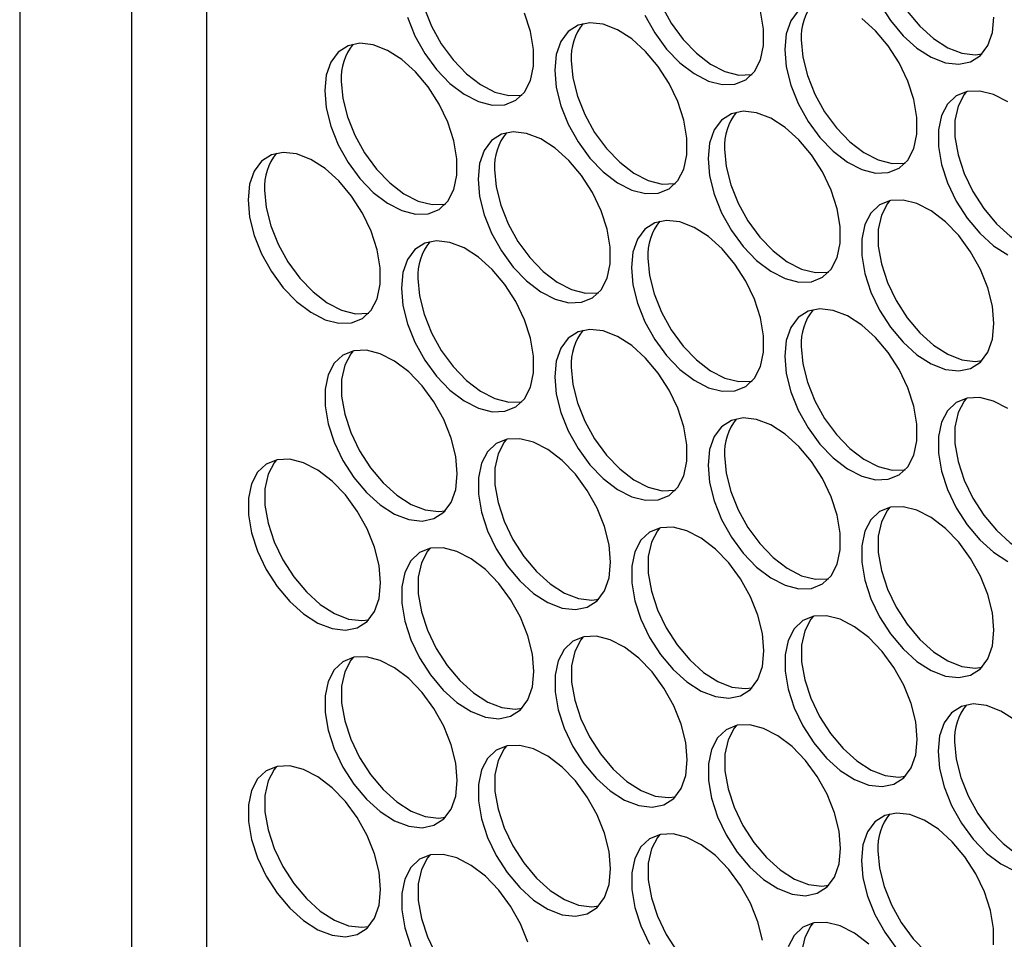
# Model space of a CAD drawing. Units: millimetres. Extents: x -1562 to 3548, y -1765 to 1420.
# Drawn here: x 1204 to 1288, y 779 to 857 of the extents above; entities that cross this region are included whole.
import ezdxf

# ---------------------------------------------------------------- set-up
doc = ezdxf.new("R2010")
doc.units = ezdxf.units.MM

msp = doc.modelspace()

# ---------------------------------------------------------------- linework, layer by layer
at = {"color": 7, "linetype": 'Continuous', "lineweight": 25}
for p, q in [((1204.214, 1044.215), (1204.214, 655.542)), ((1213.76, 1038.704), (1213.76, 650.031)), ((1220.161, 1030.112), (1220.161, 658.625))]:
    msp.add_line(p, q, dxfattribs=at)
at = {"color": 7, "linetype": 'Continuous', "lineweight": 25, "flags": 128}
for points in [[(1278.448, 868.008), (1278.244, 867.763), (1277.731, 866.778), (1277.468, 865.55), (1277.468, 864.138), (1277.731, 862.606), (1278.244, 861.028), (1278.985, 859.476), (1279.917, 858.023), (1280.998, 856.738), (1282.176, 855.679), (1283.398, 854.898), (1284.605, 854.429), (1285.741, 854.296), (1286.321, 854.37)], [(1257.813, 863.11), (1257.945, 861.629), (1258.335, 860.065), (1258.966, 858.491), (1259.807, 856.979), (1260.82, 855.602), (1261.956, 854.423), (1263.163, 853.498), (1264.385, 852.869), (1265.563, 852.567), (1266.644, 852.605), (1266.699, 852.616)], [(1238.19, 861.356), (1238.323, 859.876), (1238.713, 858.312), (1239.344, 856.737), (1240.185, 855.226), (1241.197, 853.849), (1242.334, 852.67), (1243.541, 851.745), (1244.762, 851.116), (1245.941, 850.814), (1247.022, 850.851), (1247.077, 850.863)], [(1277.571, 858.66), (1278.504, 857.207), (1279.584, 855.922), (1280.763, 854.863), (1281.984, 854.082), (1283.192, 853.613), (1284.328, 853.48), (1285.34, 853.688), (1286.182, 854.228), (1286.812, 855.075), (1287.203, 856.188), (1287.335, 857.516)], [(1237.3, 857.496), (1237.93, 855.921), (1238.772, 854.41), (1239.784, 853.033), (1240.92, 851.854), (1242.127, 850.929), (1243.349, 850.3), (1244.528, 849.998), (1245.608, 850.035), (1246.541, 850.412), (1247.281, 851.109), (1247.794, 852.094), (1248.057, 853.322), (1248.057, 854.734), (1247.794, 856.266), (1247.281, 857.844)], [(1257.553, 857.675), (1258.394, 856.163), (1259.406, 854.786), (1260.543, 853.607), (1261.75, 852.682), (1262.971, 852.053), (1264.15, 851.751), (1265.231, 851.789), (1266.163, 852.165), (1266.903, 852.862), (1267.417, 853.848), (1267.68, 855.075), (1267.68, 856.488), (1267.417, 858.019)], [(1270.634, 858.029), (1270.003, 857.183), (1269.613, 856.07), (1269.481, 854.742)], [(1249.858, 852.989), (1249.991, 851.508), (1250.381, 849.944), (1251.012, 848.369), (1251.853, 846.858), (1252.865, 845.481), (1254.002, 844.302), (1255.209, 843.377), (1256.43, 842.748), (1257.609, 842.446), (1258.69, 842.484), (1259.622, 842.86), (1260.362, 843.557), (1260.876, 844.542), (1261.139, 845.77), (1261.139, 847.183), (1260.876, 848.714), (1260.362, 850.293), (1259.622, 851.844), (1258.69, 853.297), (1257.609, 854.583), (1256.43, 855.641), (1255.209, 856.422), (1254.002, 856.891), (1252.865, 857.024), (1251.853, 856.816), (1251.012, 856.276), (1250.381, 855.43), (1249.991, 854.316), (1249.858, 852.989)], [(1269.481, 854.742), (1269.613, 853.261), (1270.003, 851.697), (1270.634, 850.123), (1271.475, 848.612), (1272.488, 847.234), (1273.624, 846.056), (1274.831, 845.13), (1276.053, 844.502), (1277.231, 844.199), (1278.312, 844.237), (1279.244, 844.613), (1279.985, 845.31), (1280.498, 846.296), (1280.761, 847.523), (1280.761, 848.936), (1280.498, 850.467), (1279.985, 852.046), (1279.244, 853.598), (1278.312, 855.05), (1277.231, 856.336), (1276.053, 857.394)], [(1230.236, 851.235), (1230.368, 849.755), (1230.759, 848.191), (1231.39, 846.616), (1232.231, 845.105), (1233.243, 843.728), (1234.38, 842.549), (1235.587, 841.624), (1236.808, 840.995), (1237.987, 840.692), (1239.068, 840.73), (1240, 841.106), (1240.74, 841.804), (1241.254, 842.789), (1241.517, 844.017), (1241.517, 845.429), (1241.254, 846.961), (1240.74, 848.539), (1240, 850.091), (1239.068, 851.544), (1237.987, 852.829), (1236.808, 853.888), (1235.587, 854.669), (1234.38, 855.137), (1233.243, 855.271), (1232.231, 855.062), (1231.39, 854.523), (1230.759, 853.676), (1230.368, 852.563), (1230.236, 851.235)], [(1270.894, 855.558), (1271.026, 854.077), (1271.417, 852.513), (1272.047, 850.939), (1272.889, 849.428), (1273.901, 848.05), (1275.037, 846.872), (1276.245, 845.946), (1277.466, 845.318), (1278.645, 845.015), (1279.725, 845.053), (1279.78, 845.065)], [(1251.272, 853.805), (1251.404, 852.324), (1251.795, 850.76), (1252.425, 849.185), (1253.266, 847.674), (1254.279, 846.297), (1255.415, 845.118), (1256.622, 844.193), (1257.844, 843.564), (1259.022, 843.262), (1260.103, 843.3), (1260.158, 843.311)], [(1231.65, 852.051), (1231.782, 850.571), (1232.172, 849.007), (1232.803, 847.432), (1233.644, 845.921), (1234.657, 844.544), (1235.793, 843.365), (1237, 842.44), (1238.222, 841.811), (1239.4, 841.508), (1240.481, 841.546), (1240.536, 841.558)], [(1288.525, 850.27), (1287.304, 850.899), (1286.125, 851.202), (1285.044, 851.164), (1284.112, 850.788), (1283.372, 850.09), (1282.858, 849.105), (1282.595, 847.877), (1282.595, 846.465), (1282.858, 844.933), (1283.372, 843.355), (1284.112, 841.803), (1285.044, 840.35), (1286.125, 839.065), (1287.304, 838.006), (1288.525, 837.225)], [(1284.989, 851.152), (1284.785, 850.906), (1284.272, 849.921), (1284.009, 848.693), (1284.009, 847.281), (1284.272, 845.749), (1284.785, 844.171), (1285.525, 842.619), (1286.458, 841.166), (1287.539, 839.881), (1288.717, 838.822), (1289.939, 838.041), (1291.146, 837.573), (1292.282, 837.439), (1292.862, 837.513)], [(1262.94, 845.437), (1263.072, 843.956), (1263.463, 842.392), (1264.093, 840.818), (1264.935, 839.307), (1265.947, 837.929), (1267.083, 836.751), (1268.29, 835.825), (1269.512, 835.197), (1270.691, 834.894), (1271.771, 834.932), (1272.704, 835.308), (1273.444, 836.005), (1273.957, 836.991), (1274.22, 838.218), (1274.22, 839.631), (1273.957, 841.162), (1273.444, 842.741), (1272.704, 844.293), (1271.771, 845.745), (1270.691, 847.031), (1269.512, 848.089), (1268.29, 848.871), (1267.083, 849.339), (1265.947, 849.472), (1264.935, 849.264), (1264.093, 848.724), (1263.463, 847.878), (1263.072, 846.765), (1262.94, 845.437)], [(1243.318, 843.683), (1243.45, 842.203), (1243.84, 840.639), (1244.471, 839.064), (1245.312, 837.553), (1246.325, 836.176), (1247.461, 834.997), (1248.668, 834.072), (1249.89, 833.443), (1251.068, 833.141), (1252.149, 833.178), (1253.081, 833.555), (1253.822, 834.252), (1254.335, 835.237), (1254.598, 836.465), (1254.598, 837.878), (1254.335, 839.409), (1253.822, 840.987), (1253.081, 842.539), (1252.149, 843.992), (1251.068, 845.277), (1249.89, 846.336), (1248.668, 847.117), (1247.461, 847.586), (1246.325, 847.719), (1245.312, 847.511), (1244.471, 846.971), (1243.84, 846.124), (1243.45, 845.011), (1243.318, 843.683)], [(1223.695, 841.93), (1223.828, 840.45), (1224.218, 838.885), (1224.849, 837.311), (1225.69, 835.8), (1226.703, 834.423), (1227.839, 833.244), (1229.046, 832.319), (1230.267, 831.69), (1231.446, 831.387), (1232.527, 831.425), (1233.459, 831.801), (1234.199, 832.499), (1234.713, 833.484), (1234.976, 834.712), (1234.976, 836.124), (1234.713, 837.656), (1234.199, 839.234), (1233.459, 840.786), (1232.527, 842.239), (1231.446, 843.524), (1230.267, 844.582), (1229.046, 845.364), (1227.839, 845.832), (1226.703, 845.966), (1225.69, 845.757), (1224.849, 845.217), (1224.218, 844.371), (1223.828, 843.258), (1223.695, 841.93)], [(1264.353, 846.253), (1264.486, 844.772), (1264.876, 843.208), (1265.507, 841.634), (1266.348, 840.123), (1267.36, 838.745), (1268.497, 837.567), (1269.704, 836.641), (1270.925, 836.012), (1272.104, 835.71), (1273.185, 835.748), (1273.24, 835.76)], [(1244.731, 844.499), (1244.863, 843.019), (1245.254, 841.455), (1245.885, 839.88), (1246.726, 838.369), (1247.738, 836.992), (1248.875, 835.813), (1250.082, 834.888), (1251.303, 834.259), (1252.482, 833.957), (1253.562, 833.994), (1253.618, 834.006)], [(1225.109, 842.746), (1225.241, 841.265), (1225.632, 839.701), (1226.262, 838.127), (1227.104, 836.616), (1228.116, 835.239), (1229.252, 834.06), (1230.459, 833.135), (1231.681, 832.506), (1232.86, 832.203), (1233.94, 832.241), (1233.995, 832.253)], [(1287.335, 831.354), (1287.203, 832.834), (1286.812, 834.398), (1286.182, 835.973), (1285.34, 837.484), (1284.328, 838.861), (1283.192, 840.04), (1281.984, 840.965), (1280.763, 841.594), (1279.584, 841.896), (1278.504, 841.859), (1277.571, 841.482), (1276.831, 840.785), (1276.317, 839.8), (1276.054, 838.572), (1276.054, 837.16), (1276.317, 835.628), (1276.831, 834.05), (1277.571, 832.498), (1278.504, 831.045), (1279.584, 829.76), (1280.763, 828.701), (1281.984, 827.92), (1283.192, 827.451), (1284.328, 827.318), (1285.34, 827.527), (1286.182, 828.066), (1286.812, 828.913), (1287.203, 830.026), (1287.335, 831.354)], [(1278.448, 841.846), (1278.244, 841.601), (1277.731, 840.616), (1277.468, 839.388), (1277.468, 837.976), (1277.731, 836.444), (1278.244, 834.866), (1278.985, 833.314), (1279.917, 831.861), (1280.998, 830.576), (1282.176, 829.517), (1283.398, 828.736), (1284.605, 828.267), (1285.741, 828.134), (1286.321, 828.208)], [(1256.399, 836.132), (1256.531, 834.651), (1256.922, 833.087), (1257.553, 831.513), (1258.394, 830.001), (1259.406, 828.624), (1260.543, 827.445), (1261.75, 826.52), (1262.971, 825.891), (1264.15, 825.589), (1265.231, 825.627), (1266.163, 826.003), (1266.903, 826.7), (1267.417, 827.686), (1267.68, 828.913), (1267.68, 830.326), (1267.417, 831.857), (1266.903, 833.436), (1266.163, 834.987), (1265.231, 836.44), (1264.15, 837.726), (1262.971, 838.784), (1261.75, 839.566), (1260.543, 840.034), (1259.406, 840.167), (1258.394, 839.959), (1257.553, 839.419), (1256.922, 838.573), (1256.531, 837.46), (1256.399, 836.132)], [(1236.777, 834.378), (1236.909, 832.898), (1237.3, 831.334), (1237.93, 829.759), (1238.772, 828.248), (1239.784, 826.871), (1240.92, 825.692), (1242.127, 824.767), (1243.349, 824.138), (1244.528, 823.836), (1245.608, 823.873), (1246.541, 824.25), (1247.281, 824.947), (1247.794, 825.932), (1248.057, 827.16), (1248.057, 828.572), (1247.794, 830.104), (1247.281, 831.682), (1246.541, 833.234), (1245.608, 834.687), (1244.528, 835.972), (1243.349, 837.031), (1242.127, 837.812), (1240.92, 838.281), (1239.784, 838.414), (1238.772, 838.206), (1237.93, 837.666), (1237.3, 836.819), (1236.909, 835.706), (1236.777, 834.378)], [(1257.813, 836.948), (1257.945, 835.467), (1258.335, 833.903), (1258.966, 832.329), (1259.807, 830.817), (1260.82, 829.44), (1261.956, 828.261), (1263.163, 827.336), (1264.385, 826.707), (1265.563, 826.405), (1266.644, 826.443), (1266.699, 826.455)], [(1238.19, 835.194), (1238.323, 833.714), (1238.713, 832.15), (1239.344, 830.575), (1240.185, 829.064), (1241.197, 827.687), (1242.334, 826.508), (1243.541, 825.583), (1244.762, 824.954), (1245.941, 824.652), (1247.022, 824.689), (1247.077, 824.701)], [(1269.481, 828.58), (1269.613, 827.099), (1270.003, 825.535), (1270.634, 823.961), (1271.475, 822.45), (1272.488, 821.073), (1273.624, 819.894), (1274.831, 818.968), (1276.053, 818.34), (1277.231, 818.037), (1278.312, 818.075), (1279.244, 818.451), (1279.985, 819.148), (1280.498, 820.134), (1280.761, 821.362), (1280.761, 822.774), (1280.498, 824.305), (1279.985, 825.884), (1279.244, 827.436), (1278.312, 828.888), (1277.231, 830.174), (1276.053, 831.232), (1274.831, 832.014), (1273.624, 832.482), (1272.488, 832.615), (1271.475, 832.407), (1270.634, 831.867), (1270.003, 831.021), (1269.613, 829.908), (1269.481, 828.58)], [(1249.858, 826.827), (1249.991, 825.346), (1250.381, 823.782), (1251.012, 822.207), (1251.853, 820.696), (1252.865, 819.319), (1254.002, 818.14), (1255.209, 817.215), (1256.43, 816.586), (1257.609, 816.284), (1258.69, 816.322), (1259.622, 816.698), (1260.362, 817.395), (1260.876, 818.38), (1261.139, 819.608), (1261.139, 821.021), (1260.876, 822.552), (1260.362, 824.131), (1259.622, 825.682), (1258.69, 827.135), (1257.609, 828.421), (1256.43, 829.479), (1255.209, 830.26), (1254.002, 830.729), (1252.865, 830.862), (1251.853, 830.654), (1251.012, 830.114), (1250.381, 829.268), (1249.991, 828.154), (1249.858, 826.827)], [(1270.894, 829.396), (1271.026, 827.915), (1271.417, 826.351), (1272.047, 824.777), (1272.889, 823.266), (1273.901, 821.888), (1275.037, 820.71), (1276.245, 819.784), (1277.466, 819.156), (1278.645, 818.853), (1279.725, 818.891), (1279.78, 818.903)], [(1241.55, 818.542), (1241.418, 820.023), (1241.027, 821.587), (1240.396, 823.161), (1239.555, 824.672), (1238.543, 826.049), (1237.406, 827.228), (1236.199, 828.154), (1234.978, 828.782), (1233.799, 829.085), (1232.718, 829.047), (1231.786, 828.671), (1231.046, 827.974), (1230.532, 826.988), (1230.269, 825.76), (1230.269, 824.348), (1230.532, 822.817), (1231.046, 821.238), (1231.786, 819.686), (1232.718, 818.234), (1233.799, 816.948), (1234.978, 815.89), (1236.199, 815.108), (1237.406, 814.64), (1238.543, 814.507), (1239.555, 814.715), (1240.396, 815.255), (1241.027, 816.101), (1241.418, 817.214), (1241.55, 818.542)], [(1232.663, 829.035), (1232.459, 828.79), (1231.946, 827.804), (1231.683, 826.576), (1231.683, 825.164), (1231.946, 823.632), (1232.459, 822.054), (1233.2, 820.502), (1234.132, 819.049), (1235.213, 817.764), (1236.391, 816.706), (1237.613, 815.924), (1238.82, 815.456), (1239.956, 815.323), (1240.536, 815.396)], [(1251.272, 827.643), (1251.404, 826.162), (1251.795, 824.598), (1252.425, 823.023), (1253.266, 821.512), (1254.279, 820.135), (1255.415, 818.956), (1256.622, 818.031), (1257.844, 817.402), (1259.022, 817.1), (1260.103, 817.138), (1260.158, 817.149)], [(1288.525, 824.108), (1287.304, 824.737), (1286.125, 825.04), (1285.044, 825.002), (1284.112, 824.626), (1283.372, 823.928), (1282.858, 822.943), (1282.595, 821.715), (1282.595, 820.303), (1282.858, 818.771), (1283.372, 817.193), (1284.112, 815.641), (1285.044, 814.188), (1286.125, 812.903), (1287.304, 811.845), (1288.525, 811.063)], [(1284.989, 824.99), (1284.785, 824.744), (1284.272, 823.759), (1284.009, 822.531), (1284.009, 821.119), (1284.272, 819.587), (1284.785, 818.009), (1285.525, 816.457), (1286.458, 815.004), (1287.539, 813.719), (1288.717, 812.66), (1289.939, 811.879), (1291.146, 811.411), (1292.282, 811.277), (1292.862, 811.351)], [(1262.94, 819.275), (1263.072, 817.794), (1263.463, 816.23), (1264.093, 814.656), (1264.935, 813.145), (1265.947, 811.767), (1267.083, 810.589), (1268.29, 809.663), (1269.512, 809.035), (1270.691, 808.732), (1271.771, 808.77), (1272.704, 809.146), (1273.444, 809.843), (1273.957, 810.829), (1274.22, 812.056), (1274.22, 813.469), (1273.957, 815), (1273.444, 816.579), (1272.704, 818.131), (1271.771, 819.583), (1270.691, 820.869), (1269.512, 821.927), (1268.29, 822.709), (1267.083, 823.177), (1265.947, 823.31), (1264.935, 823.102), (1264.093, 822.562), (1263.463, 821.716), (1263.072, 820.603), (1262.94, 819.275)], [(1254.631, 810.99), (1254.499, 812.471), (1254.109, 814.035), (1253.478, 815.609), (1252.637, 817.12), (1251.624, 818.498), (1250.488, 819.676), (1249.281, 820.602), (1248.059, 821.23), (1246.881, 821.533), (1245.8, 821.495), (1244.868, 821.119), (1244.127, 820.422), (1243.614, 819.436), (1243.351, 818.209), (1243.351, 816.796), (1243.614, 815.265), (1244.127, 813.686), (1244.868, 812.134), (1245.8, 810.682), (1246.881, 809.396), (1248.059, 808.338), (1249.281, 807.556), (1250.488, 807.088), (1251.624, 806.955), (1252.637, 807.163), (1253.478, 807.703), (1254.109, 808.549), (1254.499, 809.662), (1254.631, 810.99)], [(1245.744, 821.483), (1245.541, 821.238), (1245.027, 820.252), (1244.764, 819.025), (1244.764, 817.612), (1245.027, 816.081), (1245.541, 814.502), (1246.281, 812.95), (1247.213, 811.498), (1248.294, 810.212), (1249.473, 809.154), (1250.694, 808.372), (1251.901, 807.904), (1253.038, 807.771), (1253.618, 807.844)], [(1264.353, 820.091), (1264.486, 818.61), (1264.876, 817.046), (1265.507, 815.472), (1266.348, 813.961), (1267.36, 812.583), (1268.497, 811.405), (1269.704, 810.479), (1270.925, 809.851), (1272.104, 809.548), (1273.185, 809.586), (1273.24, 809.598)], [(1235.009, 809.237), (1234.877, 810.717), (1234.486, 812.282), (1233.856, 813.856), (1233.014, 815.367), (1232.002, 816.744), (1230.866, 817.923), (1229.659, 818.848), (1228.437, 819.477), (1227.258, 819.78), (1226.178, 819.742), (1225.245, 819.366), (1224.505, 818.668), (1223.992, 817.683), (1223.729, 816.455), (1223.729, 815.043), (1223.992, 813.511), (1224.505, 811.933), (1225.245, 810.381), (1226.178, 808.928), (1227.258, 807.643), (1228.437, 806.585), (1229.659, 805.803), (1230.866, 805.335), (1232.002, 805.201), (1233.014, 805.41), (1233.856, 805.95), (1234.486, 806.796), (1234.877, 807.909), (1235.009, 809.237)], [(1226.122, 819.73), (1225.919, 819.484), (1225.405, 818.499), (1225.142, 817.271), (1225.142, 815.859), (1225.405, 814.327), (1225.919, 812.749), (1226.659, 811.197), (1227.591, 809.744), (1228.672, 808.459), (1229.851, 807.401), (1231.072, 806.619), (1232.279, 806.151), (1233.415, 806.017), (1233.995, 806.091)], [(1287.335, 805.192), (1287.203, 806.672), (1286.812, 808.236), (1286.182, 809.811), (1285.34, 811.322), (1284.328, 812.699), (1283.192, 813.878), (1281.984, 814.803), (1280.763, 815.432), (1279.584, 815.735), (1278.504, 815.697), (1277.571, 815.32), (1276.831, 814.623), (1276.317, 813.638), (1276.054, 812.41), (1276.054, 810.998), (1276.317, 809.466), (1276.831, 807.888), (1277.571, 806.336), (1278.504, 804.883), (1279.584, 803.598), (1280.763, 802.539), (1281.984, 801.758), (1283.192, 801.29), (1284.328, 801.156), (1285.34, 801.365), (1286.182, 801.904), (1286.812, 802.751), (1287.203, 803.864), (1287.335, 805.192)], [(1278.448, 815.684), (1278.244, 815.439), (1277.731, 814.454), (1277.468, 813.226), (1277.468, 811.814), (1277.731, 810.282), (1278.244, 808.704), (1278.985, 807.152), (1279.917, 805.699), (1280.998, 804.414), (1282.176, 803.355), (1283.398, 802.574), (1284.605, 802.105), (1285.741, 801.972), (1286.321, 802.046)], [(1267.713, 803.438), (1267.581, 804.919), (1267.19, 806.483), (1266.559, 808.058), (1265.718, 809.569), (1264.706, 810.946), (1263.569, 812.125), (1262.362, 813.05), (1261.141, 813.679), (1259.962, 813.981), (1258.881, 813.943), (1257.949, 813.567), (1257.209, 812.87), (1256.695, 811.885), (1256.432, 810.657), (1256.432, 809.244), (1256.695, 807.713), (1257.209, 806.134), (1257.949, 804.583), (1258.881, 803.13), (1259.962, 801.844), (1261.141, 800.786), (1262.362, 800.005), (1263.569, 799.536), (1264.706, 799.403), (1265.718, 799.611), (1266.559, 800.151), (1267.19, 800.997), (1267.581, 802.111), (1267.713, 803.438)], [(1258.826, 813.931), (1258.622, 813.686), (1258.109, 812.7), (1257.846, 811.473), (1257.846, 810.06), (1258.109, 808.529), (1258.622, 806.95), (1259.363, 805.399), (1260.295, 803.946), (1261.376, 802.66), (1262.554, 801.602), (1263.776, 800.82), (1264.983, 800.352), (1266.119, 800.219), (1266.699, 800.293)], [(1248.091, 801.685), (1247.958, 803.166), (1247.568, 804.73), (1246.937, 806.304), (1246.096, 807.815), (1245.083, 809.192), (1243.947, 810.371), (1242.74, 811.297), (1241.519, 811.925), (1240.34, 812.228), (1239.259, 812.19), (1238.327, 811.814), (1237.587, 811.117), (1237.073, 810.131), (1236.81, 808.903), (1236.81, 807.491), (1237.073, 805.96), (1237.587, 804.381), (1238.327, 802.829), (1239.259, 801.377), (1240.34, 800.091), (1241.519, 799.033), (1242.74, 798.251), (1243.947, 797.783), (1245.083, 797.65), (1246.096, 797.858), (1246.937, 798.398), (1247.568, 799.244), (1247.958, 800.357), (1248.091, 801.685)], [(1239.203, 812.178), (1239, 811.933), (1238.486, 810.947), (1238.223, 809.719), (1238.223, 808.307), (1238.486, 806.776), (1239, 805.197), (1239.74, 803.645), (1240.673, 802.193), (1241.753, 800.907), (1242.932, 799.849), (1244.153, 799.067), (1245.361, 798.599), (1246.497, 798.466), (1247.077, 798.539)], [(1280.794, 795.887), (1280.662, 797.367), (1280.271, 798.931), (1279.641, 800.506), (1278.8, 802.017), (1277.787, 803.394), (1276.651, 804.573), (1275.444, 805.498), (1274.222, 806.127), (1273.044, 806.429), (1271.963, 806.392), (1271.031, 806.015), (1270.29, 805.318), (1269.777, 804.333), (1269.514, 803.105), (1269.514, 801.693), (1269.777, 800.161), (1270.29, 798.583), (1271.031, 797.031), (1271.963, 795.578), (1273.044, 794.293), (1274.222, 793.234), (1275.444, 792.453), (1276.651, 791.984), (1277.787, 791.851), (1278.8, 792.059), (1279.641, 792.599), (1280.271, 793.446), (1280.662, 794.559), (1280.794, 795.887)], [(1271.907, 806.379), (1271.704, 806.134), (1271.19, 805.149), (1270.927, 803.921), (1270.927, 802.508), (1271.19, 800.977), (1271.704, 799.399), (1272.444, 797.847), (1273.376, 796.394), (1274.457, 795.109), (1275.636, 794.05), (1276.857, 793.269), (1278.064, 792.8), (1279.201, 792.667), (1279.78, 792.741)], [(1261.172, 794.133), (1261.04, 795.614), (1260.649, 797.178), (1260.019, 798.752), (1259.177, 800.264), (1258.165, 801.641), (1257.029, 802.82), (1255.821, 803.745), (1254.6, 804.374), (1253.421, 804.676), (1252.341, 804.638), (1251.408, 804.262), (1250.668, 803.565), (1250.154, 802.579), (1249.892, 801.352), (1249.892, 799.939), (1250.154, 798.408), (1250.668, 796.829), (1251.408, 795.278), (1252.341, 793.825), (1253.421, 792.539), (1254.6, 791.481), (1255.821, 790.699), (1257.029, 790.231), (1258.165, 790.098), (1259.177, 790.306), (1260.019, 790.846), (1260.649, 791.692), (1261.04, 792.805), (1261.172, 794.133)], [(1252.285, 804.626), (1252.082, 804.381), (1251.568, 803.395), (1251.305, 802.168), (1251.305, 800.755), (1251.568, 799.224), (1252.082, 797.645), (1252.822, 796.093), (1253.754, 794.641), (1254.835, 793.355), (1256.013, 792.297), (1257.235, 791.515), (1258.442, 791.047), (1259.578, 790.914), (1260.158, 790.987)], [(1241.55, 792.38), (1241.418, 793.861), (1241.027, 795.425), (1240.396, 796.999), (1239.555, 798.51), (1238.543, 799.887), (1237.406, 801.066), (1236.199, 801.992), (1234.978, 802.62), (1233.799, 802.923), (1232.718, 802.885), (1231.786, 802.509), (1231.046, 801.812), (1230.532, 800.826), (1230.269, 799.598), (1230.269, 798.186), (1230.532, 796.655), (1231.046, 795.076), (1231.786, 793.524), (1232.718, 792.072), (1233.799, 790.786), (1234.978, 789.728), (1236.199, 788.946), (1237.406, 788.478), (1238.543, 788.345), (1239.555, 788.553), (1240.396, 789.093), (1241.027, 789.939), (1241.418, 791.052), (1241.55, 792.38)], [(1232.663, 802.873), (1232.459, 802.628), (1231.946, 801.642), (1231.683, 800.414), (1231.683, 799.002), (1231.946, 797.471), (1232.459, 795.892), (1233.2, 794.34), (1234.132, 792.888), (1235.213, 791.602), (1236.391, 790.544), (1237.613, 789.762), (1238.82, 789.294), (1239.956, 789.161), (1240.536, 789.234)], [(1289.134, 797.518), (1287.913, 798.3), (1286.706, 798.768), (1285.569, 798.902), (1284.557, 798.693), (1283.716, 798.153), (1283.085, 797.307), (1282.694, 796.194), (1282.562, 794.866)], [(1274.254, 786.582), (1274.121, 788.062), (1273.731, 789.626), (1273.1, 791.201), (1272.259, 792.712), (1271.246, 794.089), (1270.11, 795.268), (1268.903, 796.193), (1267.682, 796.822), (1266.503, 797.124), (1265.422, 797.087), (1264.49, 796.71), (1263.75, 796.013), (1263.236, 795.028), (1262.973, 793.8), (1262.973, 792.387), (1263.236, 790.856), (1263.75, 789.278), (1264.49, 787.726), (1265.422, 786.273), (1266.503, 784.988), (1267.682, 783.929), (1268.903, 783.148), (1270.11, 782.679), (1271.246, 782.546), (1272.259, 782.754), (1273.1, 783.294), (1273.731, 784.141), (1274.121, 785.254), (1274.254, 786.582)], [(1265.366, 797.074), (1265.163, 796.829), (1264.649, 795.844), (1264.386, 794.616), (1264.386, 793.203), (1264.649, 791.672), (1265.163, 790.094), (1265.903, 788.542), (1266.836, 787.089), (1267.916, 785.804), (1269.095, 784.745), (1270.316, 783.964), (1271.523, 783.495), (1272.66, 783.362), (1273.24, 783.436)], [(1283.975, 795.682), (1284.108, 794.202), (1284.498, 792.637), (1285.129, 791.063), (1285.97, 789.552), (1286.983, 788.175), (1288.119, 786.996), (1289.326, 786.071), (1290.548, 785.442), (1291.726, 785.139), (1292.807, 785.177), (1292.862, 785.189)], [(1254.631, 784.828), (1254.499, 786.309), (1254.109, 787.873), (1253.478, 789.447), (1252.637, 790.958), (1251.624, 792.336), (1250.488, 793.514), (1249.281, 794.44), (1248.059, 795.068), (1246.881, 795.371), (1245.8, 795.333), (1244.868, 794.957), (1244.127, 794.26), (1243.614, 793.274), (1243.351, 792.047), (1243.351, 790.634), (1243.614, 789.103), (1244.127, 787.524), (1244.868, 785.972), (1245.8, 784.52), (1246.881, 783.234), (1248.059, 782.176), (1249.281, 781.394), (1250.488, 780.926), (1251.624, 780.793), (1252.637, 781.001), (1253.478, 781.541), (1254.109, 782.387), (1254.499, 783.5), (1254.631, 784.828)], [(1245.744, 795.321), (1245.541, 795.076), (1245.027, 794.09), (1244.764, 792.863), (1244.764, 791.45), (1245.027, 789.919), (1245.541, 788.34), (1246.281, 786.788), (1247.213, 785.336), (1248.294, 784.05), (1249.473, 782.992), (1250.694, 782.21), (1251.901, 781.742), (1253.038, 781.609), (1253.618, 781.682)], [(1282.562, 794.866), (1282.694, 793.386), (1283.085, 791.821), (1283.716, 790.247), (1284.557, 788.736), (1285.569, 787.359), (1286.706, 786.18), (1287.913, 785.255), (1289.134, 784.626)], [(1235.009, 783.075), (1234.877, 784.556), (1234.486, 786.12), (1233.856, 787.694), (1233.014, 789.205), (1232.002, 790.582), (1230.866, 791.761), (1229.659, 792.687), (1228.437, 793.315), (1227.258, 793.618), (1226.178, 793.58), (1225.245, 793.204), (1224.505, 792.506), (1223.992, 791.521), (1223.729, 790.293), (1223.729, 788.881), (1223.992, 787.349), (1224.505, 785.771), (1225.245, 784.219), (1226.178, 782.766), (1227.258, 781.481), (1228.437, 780.423), (1229.659, 779.641), (1230.866, 779.173), (1232.002, 779.04), (1233.014, 779.248), (1233.856, 779.788), (1234.486, 780.634), (1234.877, 781.747), (1235.009, 783.075)], [(1226.122, 793.568), (1225.919, 793.322), (1225.405, 792.337), (1225.142, 791.109), (1225.142, 789.697), (1225.405, 788.165), (1225.919, 786.587), (1226.659, 785.035), (1227.591, 783.582), (1228.672, 782.297), (1229.851, 781.239), (1231.072, 780.457), (1232.279, 779.989), (1233.415, 779.855), (1233.995, 779.929)], [(1287.302, 778.343), (1287.302, 779.755), (1287.039, 781.287), (1286.525, 782.865), (1285.785, 784.417), (1284.853, 785.87), (1283.772, 787.155), (1282.593, 788.213), (1281.372, 788.995), (1280.165, 789.463), (1279.028, 789.596), (1278.016, 789.388), (1277.175, 788.848), (1276.544, 788.002), (1276.154, 786.889), (1276.021, 785.561)], [(1267.581, 778.757), (1267.19, 780.321), (1266.559, 781.896), (1265.718, 783.407), (1264.706, 784.784), (1263.569, 785.963), (1262.362, 786.888), (1261.141, 787.517), (1259.962, 787.819), (1258.881, 787.781), (1257.949, 787.405), (1257.209, 786.708), (1256.695, 785.723), (1256.432, 784.495), (1256.432, 783.082), (1256.695, 781.551), (1257.209, 779.973), (1257.949, 778.421)], [(1258.826, 787.769), (1258.622, 787.524), (1258.109, 786.539), (1257.846, 785.311), (1257.846, 783.898), (1258.109, 782.367), (1258.622, 780.788), (1259.363, 779.237), (1260.295, 777.784), (1261.376, 776.498), (1262.554, 775.44), (1263.776, 774.659), (1264.983, 774.19), (1266.119, 774.057), (1266.699, 774.131)], [(1277.435, 786.377), (1277.567, 784.896), (1277.958, 783.332), (1278.588, 781.758), (1279.429, 780.247), (1280.442, 778.87), (1281.578, 777.691), (1282.785, 776.765), (1284.007, 776.137), (1285.185, 775.834), (1286.266, 775.872), (1286.321, 775.884)], [(1247.568, 778.568), (1246.937, 780.142), (1246.096, 781.653), (1245.083, 783.031), (1243.947, 784.209), (1242.74, 785.135), (1241.519, 785.763), (1240.34, 786.066), (1239.259, 786.028), (1238.327, 785.652), (1237.587, 784.955), (1237.073, 783.969), (1236.81, 782.742), (1236.81, 781.329), (1237.073, 779.798), (1237.587, 778.219)], [(1239.203, 786.016), (1239, 785.771), (1238.486, 784.785), (1238.223, 783.557), (1238.223, 782.145), (1238.486, 780.614), (1239, 779.035), (1239.74, 777.483), (1240.673, 776.031), (1241.753, 774.745), (1242.932, 773.687), (1244.153, 772.905), (1245.361, 772.437), (1246.497, 772.304), (1247.077, 772.377)], [(1276.021, 785.561), (1276.154, 784.08), (1276.544, 782.516), (1277.175, 780.942), (1278.016, 779.431), (1279.028, 778.054)], [(1276.651, 778.411), (1275.444, 779.336), (1274.222, 779.965), (1273.044, 780.267), (1271.963, 780.23), (1271.031, 779.853), (1270.29, 779.156), (1269.777, 778.171)], [(1271.907, 780.217), (1271.704, 779.972), (1271.19, 778.987), (1270.927, 777.759), (1270.927, 776.347), (1271.19, 774.815), (1271.704, 773.237), (1272.444, 771.685), (1273.376, 770.232), (1274.457, 768.947), (1275.636, 767.888), (1276.857, 767.107), (1278.064, 766.638), (1279.201, 766.505), (1279.78, 766.579)]]:
    msp.add_lwpolyline(points, dxfattribs=at)
at = {"color": 7, "linetype": 'Continuous', "lineweight": 25}
for centre, start, end in [((1275.417, 855.837), 140.76572, 183.53011), ((1255.795, 854.084), 140.76542, 183.53031), ((1236.173, 852.33), 140.76551, 183.53026), ((1268.877, 846.532), 140.76572, 183.53011), ((1249.254, 844.778), 140.76542, 183.53031), ((1229.632, 843.025), 140.76515, 183.53068), ((1262.336, 837.227), 140.76572, 183.53011), ((1242.714, 835.473), 140.76508, 183.53065), ((1275.417, 829.675), 140.76572, 183.53011), ((1255.795, 827.922), 140.76496, 183.53076), ((1268.877, 820.37), 140.76526, 183.53056), ((1288.499, 795.961), 140.76503, 183.53079), ((1281.958, 786.656), 140.76526, 183.53056)]:
    msp.add_arc(centre, 4.532, start, end, dxfattribs=at)

doc.saveas('drawing.dxf')
